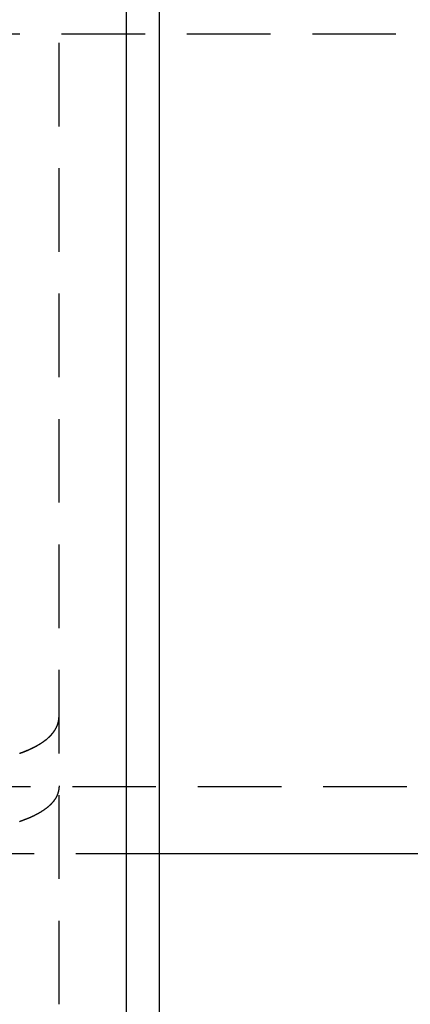
# Model space of a CAD drawing. Extents: x 3099 to 3864, y -193 to 401.
# Drawn here: x 3370 to 3382, y -113 to -84 of the extents above; entities that cross this region are included whole.
import ezdxf

# ---------------------------------------------------------------- set-up
doc = ezdxf.new("R2010")
doc.units = 0
doc.header["$LTSCALE"] = 10
doc.linetypes.add('VERDECKT', pattern=[0.375, 0.25, -0.125])
doc.layers.get('0').update_dxf_attribs({"linetype": 'CONTINUOUS'})

# ---------------------------------------------------------------- blocks, each defined once
blk = doc.blocks.new('A$C346087DA')
at = {"color": 3, "linetype": 'CONTINUOUS'}
for p, q in [((1575.066, 255.9), (1575.066, 85.9)), ((1576.066, 85.9), (1576.066, 255.9)), ((1666.0478, 119.9), (1576.066, 119.9))]:
    blk.add_line(p, q, dxfattribs=at)
at = {"color": 1, "linetype": 'VERDECKT'}
for p, q in [((1573.066, 115.4), (1573.066, 226.4)), ((1673.1382, 144.4079), (1470.6557, 144.4079)), ((1665.9606, 121.9), (1477.6664, 121.9)), ((1576.066, 119.9), (1477.6664, 119.9))]:
    blk.add_line(p, q, dxfattribs=at)
at = {"color": 1}
for points in [[(1571.88, 122.901, 0), (1571.89, 122.905, 0), (1571.9, 122.909, 0), (1571.91, 122.913, 0), (1571.92, 122.917, 0), (1571.93, 122.921, 0), (1571.94, 122.924, 0), (1571.96, 122.928, 0), (1571.97, 122.932, 0), (1571.98, 122.936, 0), (1571.99, 122.94, 0), (1572, 122.944, 0), (1572.01, 122.948, 0), (1572.02, 122.952, 0), (1572.03, 122.956, 0), (1572.04, 122.96, 0), (1572.05, 122.964, 0), (1572.06, 122.968, 0), (1572.07, 122.972, 0), (1572.08, 122.977, 0), (1572.09, 122.981, 0), (1572.1, 122.985, 0), (1572.11, 122.989, 0), (1572.12, 122.993, 0), (1572.13, 122.997, 0), (1572.14, 123.001, 0), (1572.15, 123.005, 0), (1572.16, 123.01, 0), (1572.16, 123.014, 0), (1572.17, 123.018, 0), (1572.18, 123.022, 0), (1572.19, 123.027, 0), (1572.2, 123.031, 0), (1572.21, 123.035, 0), (1572.22, 123.039, 0), (1572.23, 123.044, 0), (1572.24, 123.048, 0), (1572.25, 123.052, 0), (1572.26, 123.056, 0), (1572.27, 123.061, 0), (1572.27, 123.065, 0), (1572.28, 123.07, 0), (1572.29, 123.074, 0), (1572.3, 123.078, 0), (1572.31, 123.083, 0), (1572.32, 123.087, 0), (1572.33, 123.092, 0), (1572.34, 123.096, 0), (1572.34, 123.1, 0), (1572.35, 123.105, 0), (1572.36, 123.109, 0), (1572.37, 123.114, 0), (1572.38, 123.118, 0), (1572.39, 123.123, 0), (1572.39, 123.127, 0), (1572.4, 123.132, 0), (1572.41, 123.136, 0), (1572.42, 123.141, 0), (1572.43, 123.146, 0), (1572.43, 123.15, 0), (1572.44, 123.155, 0), (1572.45, 123.159, 0), (1572.46, 123.164, 0), (1572.47, 123.169, 0), (1572.47, 123.173, 0), (1572.48, 123.178, 0), (1572.49, 123.182, 0), (1572.5, 123.187, 0), (1572.5, 123.192, 0), (1572.51, 123.196, 0), (1572.52, 123.201, 0), (1572.53, 123.206, 0), (1572.53, 123.211, 0), (1572.54, 123.215, 0), (1572.55, 123.22, 0), (1572.56, 123.225, 0), (1572.56, 123.23, 0), (1572.57, 123.234, 0), (1572.58, 123.239, 0), (1572.58, 123.244, 0), (1572.59, 123.249, 0), (1572.6, 123.254, 0), (1572.6, 123.259, 0), (1572.61, 123.263, 0), (1572.62, 123.268, 0), (1572.63, 123.273, 0), (1572.63, 123.278, 0), (1572.64, 123.283, 0), (1572.64, 123.288, 0), (1572.65, 123.293, 0), (1572.66, 123.298, 0), (1572.66, 123.303, 0), (1572.67, 123.307, 0), (1572.68, 123.312, 0), (1572.68, 123.317, 0), (1572.69, 123.322, 0), (1572.7, 123.327, 0), (1572.7, 123.332, 0), (1572.71, 123.337, 0), (1572.71, 123.342, 0), (1572.72, 123.347, 0), (1572.72, 123.352, 0), (1572.73, 123.358, 0), (1572.74, 123.363, 0), (1572.74, 123.368, 0), (1572.75, 123.373, 0), (1572.75, 123.378, 0), (1572.76, 123.383, 0), (1572.76, 123.388, 0), (1572.77, 123.393, 0), (1572.78, 123.398, 0), (1572.78, 123.403, 0), (1572.79, 123.409, 0), (1572.79, 123.414, 0), (1572.8, 123.419, 0), (1572.8, 123.424, 0), (1572.81, 123.429, 0), (1572.81, 123.434, 0), (1572.82, 123.44, 0), (1572.82, 123.445, 0), (1572.83, 123.45, 0), (1572.83, 123.455, 0), (1572.84, 123.461, 0), (1572.84, 123.466, 0), (1572.85, 123.471, 0), (1572.85, 123.476, 0), (1572.85, 123.482, 0), (1572.86, 123.487, 0), (1572.86, 123.492, 0), (1572.87, 123.497, 0), (1572.87, 123.503, 0), (1572.88, 123.508, 0), (1572.88, 123.513, 0), (1572.89, 123.519, 0), (1572.89, 123.524, 0), (1572.89, 123.529, 0), (1572.9, 123.535, 0), (1572.9, 123.54, 0), (1572.91, 123.546, 0), (1572.91, 123.551, 0), (1572.91, 123.556, 0), (1572.92, 123.562, 0), (1572.92, 123.567, 0), (1572.92, 123.573, 0), (1572.93, 123.578, 0), (1572.93, 123.583, 0), (1572.94, 123.589, 0), (1572.94, 123.594, 0), (1572.94, 123.6, 0), (1572.95, 123.605, 0), (1572.95, 123.611, 0), (1572.95, 123.616, 0), (1572.96, 123.622, 0), (1572.96, 123.627, 0), (1572.96, 123.633, 0), (1572.97, 123.638, 0), (1572.97, 123.644, 0), (1572.97, 123.649, 0), (1572.97, 123.655, 0), (1572.98, 123.66, 0), (1572.98, 123.666, 0), (1572.98, 123.671, 0), (1572.99, 123.677, 0), (1572.99, 123.682, 0), (1572.99, 123.688, 0), (1572.99, 123.694, 0), (1573, 123.699, 0), (1573, 123.705, 0), (1573, 123.71, 0), (1573, 123.716, 0), (1573.01, 123.721, 0), (1573.01, 123.727, 0), (1573.01, 123.733, 0), (1573.01, 123.738, 0), (1573.02, 123.744, 0), (1573.02, 123.749, 0), (1573.02, 123.755, 0), (1573.02, 123.761, 0), (1573.02, 123.766, 0), (1573.03, 123.772, 0), (1573.03, 123.778, 0), (1573.03, 123.783, 0), (1573.03, 123.789, 0), (1573.03, 123.795, 0), (1573.03, 123.8, 0), (1573.04, 123.806, 0), (1573.04, 123.812, 0), (1573.04, 123.817, 0), (1573.04, 123.823, 0), (1573.04, 123.829, 0), (1573.04, 123.834, 0), (1573.05, 123.84, 0), (1573.05, 123.846, 0), (1573.05, 123.851, 0), (1573.05, 123.857, 0), (1573.05, 123.863, 0), (1573.05, 123.869, 0), (1573.05, 123.874, 0), (1573.05, 123.88, 0), (1573.05, 123.886, 0), (1573.06, 123.891, 0), (1573.06, 123.897, 0), (1573.06, 123.903, 0), (1573.06, 123.909, 0), (1573.06, 123.914, 0), (1573.06, 123.92, 0), (1573.06, 123.926, 0), (1573.06, 123.932, 0), (1573.06, 123.938, 0), (1573.06, 123.944, 0), (1573.06, 123.949, 0), (1573.06, 123.955, 0), (1573.06, 123.961, 0), (1573.06, 123.967, 0), (1573.06, 123.973, 0), (1573.07, 123.979, 0), (1573.07, 123.985, 0), (1573.07, 123.991, 0), (1573.07, 123.997, 0), (1573.07, 124.003, 0), (1573.07, 124.009, 0), (1573.07, 124.015, 0)], [(1571.88, 122.902, 0), (1571.89, 122.906, 0), (1571.9, 122.91, 0), (1571.91, 122.914, 0), (1571.92, 122.918, 0), (1571.93, 122.922, 0), (1571.94, 122.926, 0), (1571.96, 122.93, 0), (1571.97, 122.935, 0), (1571.98, 122.939, 0), (1571.99, 122.943, 0), (1572, 122.947, 0), (1572.01, 122.951, 0), (1572.02, 122.955, 0), (1572.03, 122.96, 0), (1572.04, 122.964, 0), (1572.05, 122.968, 0), (1572.06, 122.972, 0), (1572.07, 122.977, 0), (1572.08, 122.981, 0), (1572.09, 122.985, 0), (1572.1, 122.99, 0), (1572.11, 122.994, 0), (1572.13, 122.998, 0), (1572.14, 123.003, 0), (1572.15, 123.007, 0), (1572.16, 123.011, 0), (1572.17, 123.016, 0), (1572.18, 123.02, 0), (1572.19, 123.025, 0), (1572.2, 123.029, 0), (1572.21, 123.034, 0), (1572.22, 123.038, 0), (1572.22, 123.043, 0), (1572.23, 123.047, 0), (1572.24, 123.052, 0), (1572.25, 123.056, 0), (1572.26, 123.061, 0), (1572.27, 123.065, 0), (1572.28, 123.07, 0), (1572.29, 123.074, 0), (1572.3, 123.079, 0), (1572.31, 123.084, 0), (1572.32, 123.088, 0), (1572.33, 123.093, 0), (1572.34, 123.098, 0), (1572.35, 123.102, 0), (1572.36, 123.107, 0), (1572.36, 123.112, 0), (1572.37, 123.116, 0), (1572.38, 123.121, 0), (1572.39, 123.126, 0), (1572.4, 123.13, 0), (1572.41, 123.135, 0), (1572.42, 123.14, 0), (1572.43, 123.145, 0), (1572.43, 123.15, 0), (1572.44, 123.154, 0), (1572.45, 123.159, 0), (1572.46, 123.164, 0), (1572.47, 123.169, 0), (1572.48, 123.174, 0), (1572.48, 123.179, 0), (1572.49, 123.184, 0), (1572.5, 123.189, 0), (1572.51, 123.193, 0), (1572.52, 123.198, 0), (1572.52, 123.203, 0), (1572.53, 123.208, 0), (1572.54, 123.213, 0), (1572.55, 123.218, 0), (1572.55, 123.223, 0), (1572.56, 123.228, 0), (1572.57, 123.233, 0), (1572.58, 123.238, 0), (1572.58, 123.243, 0), (1572.59, 123.248, 0), (1572.6, 123.254, 0), (1572.61, 123.259, 0), (1572.61, 123.264, 0), (1572.62, 123.269, 0), (1572.63, 123.274, 0), (1572.63, 123.279, 0), (1572.64, 123.284, 0), (1572.65, 123.289, 0), (1572.65, 123.295, 0), (1572.66, 123.3, 0), (1572.67, 123.305, 0), (1572.67, 123.31, 0), (1572.68, 123.315, 0), (1572.69, 123.321, 0), (1572.69, 123.326, 0), (1572.7, 123.331, 0), (1572.71, 123.336, 0), (1572.71, 123.342, 0), (1572.72, 123.347, 0), (1572.72, 123.352, 0), (1572.73, 123.358, 0), (1572.74, 123.363, 0), (1572.74, 123.368, 0), (1572.75, 123.374, 0), (1572.75, 123.379, 0), (1572.76, 123.384, 0), (1572.77, 123.39, 0), (1572.77, 123.395, 0), (1572.78, 123.4, 0), (1572.78, 123.406, 0), (1572.79, 123.411, 0), (1572.79, 123.417, 0), (1572.8, 123.422, 0), (1572.81, 123.427, 0), (1572.81, 123.433, 0), (1572.82, 123.438, 0), (1572.82, 123.444, 0), (1572.83, 123.449, 0), (1572.83, 123.455, 0), (1572.84, 123.46, 0), (1572.84, 123.466, 0), (1572.85, 123.471, 0), (1572.85, 123.477, 0), (1572.86, 123.482, 0), (1572.86, 123.488, 0), (1572.87, 123.493, 0), (1572.87, 123.499, 0), (1572.87, 123.504, 0), (1572.88, 123.51, 0), (1572.88, 123.515, 0), (1572.89, 123.521, 0), (1572.89, 123.526, 0), (1572.9, 123.532, 0), (1572.9, 123.538, 0), (1572.9, 123.543, 0), (1572.91, 123.549, 0), (1572.91, 123.554, 0), (1572.92, 123.56, 0), (1572.92, 123.566, 0), (1572.92, 123.571, 0), (1572.93, 123.577, 0), (1572.93, 123.583, 0), (1572.94, 123.588, 0), (1572.94, 123.594, 0), (1572.94, 123.6, 0), (1572.95, 123.606, 0), (1572.95, 123.611, 0), (1572.95, 123.617, 0), (1572.96, 123.623, 0), (1572.96, 123.629, 0), (1572.96, 123.634, 0), (1572.97, 123.64, 0), (1572.97, 123.646, 0), (1572.97, 123.652, 0), (1572.98, 123.657, 0), (1572.98, 123.663, 0), (1572.98, 123.669, 0), (1572.99, 123.675, 0), (1572.99, 123.681, 0), (1572.99, 123.686, 0), (1572.99, 123.692, 0), (1573, 123.698, 0), (1573, 123.704, 0), (1573, 123.71, 0), (1573, 123.716, 0), (1573.01, 123.722, 0), (1573.01, 123.728, 0), (1573.01, 123.733, 0), (1573.01, 123.739, 0), (1573.02, 123.745, 0), (1573.02, 123.751, 0), (1573.02, 123.757, 0), (1573.02, 123.763, 0), (1573.03, 123.769, 0), (1573.03, 123.775, 0), (1573.03, 123.781, 0), (1573.03, 123.787, 0), (1573.03, 123.793, 0), (1573.03, 123.799, 0), (1573.04, 123.805, 0), (1573.04, 123.811, 0), (1573.04, 123.817, 0), (1573.04, 123.823, 0), (1573.04, 123.829, 0), (1573.04, 123.835, 0), (1573.05, 123.841, 0), (1573.05, 123.847, 0), (1573.05, 123.853, 0), (1573.05, 123.86, 0), (1573.05, 123.866, 0), (1573.05, 123.872, 0), (1573.05, 123.878, 0), (1573.05, 123.884, 0), (1573.06, 123.89, 0), (1573.06, 123.896, 0), (1573.06, 123.902, 0), (1573.06, 123.909, 0), (1573.06, 123.915, 0), (1573.06, 123.921, 0), (1573.06, 123.927, 0), (1573.06, 123.933, 0), (1573.06, 123.94, 0), (1573.06, 123.946, 0), (1573.06, 123.952, 0), (1573.06, 123.958, 0), (1573.06, 123.964, 0), (1573.06, 123.971, 0), (1573.07, 123.977, 0), (1573.07, 123.983, 0), (1573.07, 123.99, 0), (1573.07, 123.996, 0), (1573.07, 124.002, 0), (1573.07, 124.008, 0), (1573.07, 124.015, 0)], [(1573.07, 121.928, 0), (1573.07, 121.922, 0), (1573.07, 121.917, 0), (1573.07, 121.911, 0), (1573.07, 121.905, 0), (1573.07, 121.9, 0), (1573.07, 121.894, 0), (1573.06, 121.888, 0), (1573.06, 121.883, 0), (1573.06, 121.877, 0), (1573.06, 121.871, 0), (1573.06, 121.866, 0), (1573.06, 121.86, 0), (1573.06, 121.854, 0), (1573.06, 121.849, 0), (1573.06, 121.843, 0), (1573.06, 121.838, 0), (1573.06, 121.832, 0), (1573.06, 121.827, 0), (1573.06, 121.821, 0), (1573.06, 121.815, 0), (1573.06, 121.81, 0), (1573.05, 121.804, 0), (1573.05, 121.799, 0), (1573.05, 121.793, 0), (1573.05, 121.788, 0), (1573.05, 121.782, 0), (1573.05, 121.777, 0), (1573.05, 121.772, 0), (1573.05, 121.766, 0), (1573.05, 121.761, 0), (1573.04, 121.755, 0), (1573.04, 121.75, 0), (1573.04, 121.744, 0), (1573.04, 121.739, 0), (1573.04, 121.733, 0), (1573.04, 121.728, 0), (1573.03, 121.722, 0), (1573.03, 121.717, 0), (1573.03, 121.712, 0), (1573.03, 121.706, 0), (1573.03, 121.701, 0), (1573.03, 121.695, 0), (1573.02, 121.69, 0), (1573.02, 121.685, 0), (1573.02, 121.679, 0), (1573.02, 121.674, 0), (1573.02, 121.668, 0), (1573.01, 121.663, 0), (1573.01, 121.658, 0), (1573.01, 121.652, 0), (1573.01, 121.647, 0), (1573, 121.641, 0), (1573, 121.636, 0), (1573, 121.631, 0), (1573, 121.625, 0), (1572.99, 121.62, 0), (1572.99, 121.615, 0), (1572.99, 121.609, 0), (1572.99, 121.604, 0), (1572.98, 121.599, 0), (1572.98, 121.593, 0), (1572.98, 121.588, 0), (1572.97, 121.583, 0), (1572.97, 121.577, 0), (1572.97, 121.572, 0), (1572.97, 121.567, 0), (1572.96, 121.562, 0), (1572.96, 121.556, 0), (1572.96, 121.551, 0), (1572.95, 121.546, 0), (1572.95, 121.541, 0), (1572.95, 121.535, 0), (1572.94, 121.53, 0), (1572.94, 121.525, 0), (1572.94, 121.52, 0), (1572.93, 121.514, 0), (1572.93, 121.509, 0), (1572.92, 121.504, 0), (1572.92, 121.499, 0), (1572.92, 121.494, 0), (1572.91, 121.488, 0), (1572.91, 121.483, 0), (1572.91, 121.478, 0), (1572.9, 121.473, 0), (1572.9, 121.468, 0), (1572.89, 121.463, 0), (1572.89, 121.457, 0), (1572.88, 121.452, 0), (1572.88, 121.447, 0), (1572.88, 121.442, 0), (1572.87, 121.437, 0), (1572.87, 121.432, 0), (1572.86, 121.427, 0), (1572.86, 121.422, 0), (1572.85, 121.417, 0), (1572.85, 121.412, 0), (1572.84, 121.407, 0), (1572.84, 121.402, 0), (1572.84, 121.396, 0), (1572.83, 121.391, 0), (1572.83, 121.386, 0), (1572.82, 121.381, 0), (1572.82, 121.376, 0), (1572.81, 121.371, 0), (1572.81, 121.366, 0), (1572.8, 121.361, 0), (1572.8, 121.357, 0), (1572.79, 121.352, 0), (1572.79, 121.347, 0), (1572.78, 121.342, 0), (1572.77, 121.337, 0), (1572.77, 121.332, 0), (1572.76, 121.327, 0), (1572.76, 121.322, 0), (1572.75, 121.317, 0), (1572.75, 121.312, 0), (1572.74, 121.307, 0), (1572.74, 121.303, 0), (1572.73, 121.298, 0), (1572.72, 121.293, 0), (1572.72, 121.288, 0), (1572.71, 121.283, 0), (1572.71, 121.278, 0), (1572.7, 121.274, 0), (1572.69, 121.269, 0), (1572.69, 121.264, 0), (1572.68, 121.259, 0), (1572.68, 121.254, 0), (1572.67, 121.25, 0), (1572.66, 121.245, 0), (1572.66, 121.24, 0), (1572.65, 121.236, 0), (1572.64, 121.231, 0), (1572.64, 121.226, 0), (1572.63, 121.221, 0), (1572.62, 121.217, 0), (1572.62, 121.212, 0), (1572.61, 121.207, 0), (1572.6, 121.203, 0), (1572.6, 121.198, 0), (1572.59, 121.193, 0), (1572.58, 121.189, 0), (1572.58, 121.184, 0), (1572.57, 121.18, 0), (1572.56, 121.175, 0), (1572.55, 121.17, 0), (1572.55, 121.166, 0), (1572.54, 121.161, 0), (1572.53, 121.157, 0), (1572.53, 121.152, 0), (1572.52, 121.148, 0), (1572.51, 121.143, 0), (1572.5, 121.139, 0), (1572.5, 121.134, 0), (1572.49, 121.13, 0), (1572.48, 121.125, 0), (1572.47, 121.121, 0), (1572.46, 121.116, 0), (1572.46, 121.112, 0), (1572.45, 121.108, 0), (1572.44, 121.103, 0), (1572.43, 121.099, 0), (1572.42, 121.094, 0), (1572.42, 121.09, 0), (1572.41, 121.086, 0), (1572.4, 121.081, 0), (1572.39, 121.077, 0), (1572.38, 121.073, 0), (1572.38, 121.068, 0), (1572.37, 121.064, 0), (1572.36, 121.06, 0), (1572.35, 121.055, 0), (1572.34, 121.051, 0), (1572.33, 121.047, 0), (1572.33, 121.043, 0), (1572.32, 121.038, 0), (1572.31, 121.034, 0), (1572.3, 121.03, 0), (1572.29, 121.026, 0), (1572.28, 121.022, 0), (1572.27, 121.017, 0), (1572.26, 121.013, 0), (1572.25, 121.009, 0), (1572.25, 121.005, 0), (1572.24, 121.001, 0), (1572.23, 120.997, 0), (1572.22, 120.993, 0), (1572.21, 120.988, 0), (1572.2, 120.984, 0), (1572.19, 120.98, 0), (1572.18, 120.976, 0), (1572.17, 120.972, 0), (1572.16, 120.968, 0), (1572.15, 120.964, 0), (1572.14, 120.96, 0), (1572.13, 120.956, 0), (1572.12, 120.952, 0), (1572.11, 120.948, 0), (1572.1, 120.944, 0), (1572.09, 120.94, 0), (1572.08, 120.936, 0), (1572.07, 120.932, 0), (1572.06, 120.928, 0), (1572.05, 120.925, 0), (1572.04, 120.921, 0), (1572.03, 120.917, 0), (1572.02, 120.913, 0), (1572.01, 120.909, 0), (1572, 120.905, 0), (1571.99, 120.901, 0), (1571.98, 120.898, 0), (1571.97, 120.894, 0), (1571.96, 120.89, 0), (1571.95, 120.886, 0), (1571.94, 120.882, 0), (1571.93, 120.879, 0), (1571.92, 120.875, 0), (1571.91, 120.871, 0), (1571.9, 120.867, 0), (1571.89, 120.864, 0), (1571.88, 120.86, 0)]]:
    blk.add_polyline3d(points, dxfattribs=at)

msp = doc.modelspace()

# ---------------------------------------------------------------- block references
msp.add_blockref('A$C346087DA', (1798.373, -228.525, -83.395))

doc.saveas('drawing.dxf')
